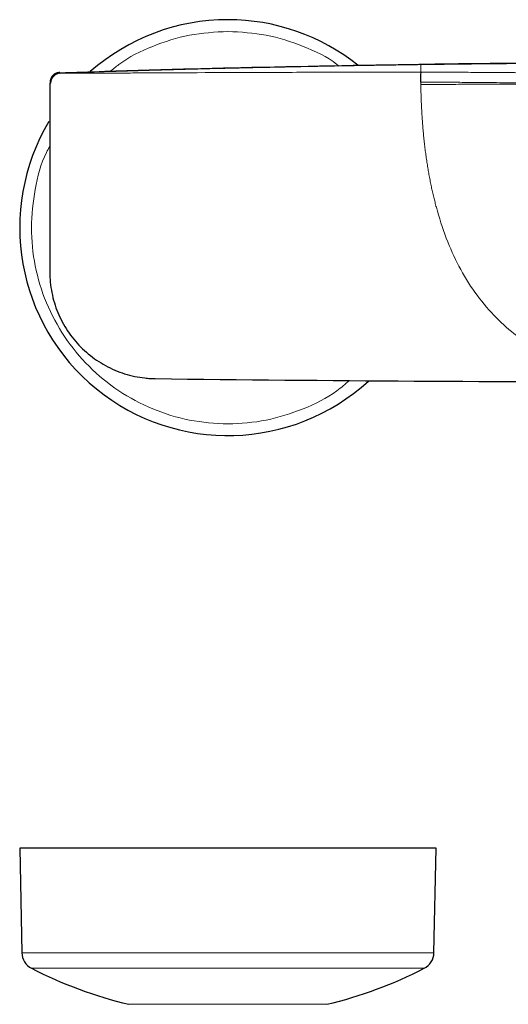
# Model space of a CAD drawing. Units: millimetres. Extents: x 35 to 548, y 37 to 474.
# Drawn here: x 79 to 161, y 279 to 445 of the extents above; entities that cross this region are included whole.
import ezdxf

# ---------------------------------------------------------------- set-up
doc = ezdxf.new("R2010")
doc.units = ezdxf.units.MM

msp = doc.modelspace()

# ---------------------------------------------------------------- linework, layer by layer
at = {"color": 8, "linetype": 'Continuous', "lineweight": 18}
for p, q in [((84.3787, 434.2259), (84.3489, 434.2267)), ((84.3789, 434.2259), (84.3787, 434.2259)), ((146.6757, 434.4148), (146.6392, 434.415)), ((79.4835, 287.632), (114.1851, 287.632)), ((114.1851, 287.632), (148.8866, 287.632))]:
    msp.add_line(p, q, dxfattribs=at)
at = {"color": 7, "linetype": 'Continuous', "lineweight": 25}
for p, q in [((84.1862, 424.6556), (84.1861, 422.8697)), ((79.1297, 305.2898), (79.4835, 287.632)), ((114.1851, 305.2898), (79.1297, 305.2898)), ((149.2405, 305.2898), (114.1851, 305.2898)), ((148.8866, 287.632), (149.2405, 305.2898))]:
    msp.add_line(p, q, dxfattribs=at)
at = {"color": 8, "linetype": 'Continuous', "lineweight": 18, "flags": 128}
msp.add_lwpolyline([(86.0222, 435.9244), (86.0224, 435.9244), (86.0225, 435.9244), (86.0225, 435.9244)], dxfattribs=at)
at = {"color": 7, "linetype": 'Continuous', "lineweight": 25, "flags": 128}
msp.add_lwpolyline([(84.1861, 422.8697), (84.1858, 412.6407), (84.1858, 402.4117)], dxfattribs=at)
at = {"color": 7, "linetype": 'Continuous', "lineweight": 25}
for centre, radius, start, end in [((114.1851, 409.8696), 35.0554, 90, 131.363282), ((114.1851, 409.8696), 35.0554, 51.329884, 90), ((85.9325, 434.2262), 1.6996, 151.839649, 179.994642), ((114.1851, 409.8696), 35.0554, 149.260235, 312.446137), ((82.483, 287.6875), 3, 181.05881, 242.871806), ((145.8872, 287.6875), 3, 297.126124, 358.94119), ((114.1851, 349.1697), 72.1714, 242.728927, 256.654255), ((114.1851, 349.1697), 72.1714, 283.345701, 297.272256)]:
    msp.add_arc(centre, radius, start, end, dxfattribs=at)
at = {"color": 8, "linetype": 'Continuous', "lineweight": 18}
for centre, radius, start, end in [((86.0786, 434.2254), 1.6999, 91.900447, 179.985318), ((175.5013, 434.6336), 28.8265, 177.091518, 180.434939)]:
    msp.add_arc(centre, radius, start, end, dxfattribs=at)
for points, knots in [([(114.1851, 442.9463), (112.0176, 442.8272), (107.6826, 442.5889), (101.485, 440.5635), (96.9632, 438.4035), (94.8438, 436.5939), (94.3702, 436.1895)], [0, 0, 0, 0, 0.30415827, 0.60831654, 0.91247481, 1, 1, 1, 1]), ([(132.8773, 437.1109), (132.7713, 437.1989), (131.0016, 438.6672), (126.8687, 440.5405), (120.6917, 442.5946), (116.354, 442.8291), (114.1851, 442.9463)], [0, 0, 0, 0, 0.020802245, 0.347201497, 0.673600748, 1, 1, 1, 1]), ([(86.0226, 435.9244), (86.0652, 435.9258), (86.4373, 435.9381), (87.1733, 435.9622), (88.0097, 435.9892), (88.5187, 436.0055), (88.8998, 436.0178), (89.2771, 436.0298), (89.7303, 436.0442), (90.1337, 436.057), (90.5567, 436.0704), (91.1017, 436.0876), (91.4991, 436.1), (92.1461, 436.1203), (92.6352, 436.1355), (93.1923, 436.1527), (93.4914, 436.162), (93.7246, 436.1692), (94.0124, 436.178), (94.2923, 436.1866), (94.6231, 436.1967), (94.8118, 436.2025), (95.0363, 436.2094), (95.254, 436.216), (95.6389, 436.2277), (95.9646, 436.2375), (96.5565, 436.2554), (96.9434, 436.267), (97.4829, 436.2831), (97.7969, 436.2925), (98.4864, 436.3129), (99.1695, 436.333), (99.9363, 436.3553), (100.3328, 436.3668), (101.0039, 436.3861), (101.5299, 436.4011), (102.6482, 436.4327), (103.7922, 436.4646), (105.9723, 436.524), (108.8861, 436.6008), (112.2121, 436.6841), (114.9343, 436.7494), (117.3878, 436.8068), (120.0198, 436.8667), (123.6155, 436.9453), (127.3213, 437.022), (130.1199, 437.0763), (132.617, 437.123), (135.0197, 437.1661), (138.6035, 437.2263), (142.4784, 437.2864), (145.2676, 437.326), (146.6675, 437.3451)], [0, 0, 0, 0, 0.003126817, 0.027030174, 0.049503337, 0.053732, 0.056353351, 0.071196671, 0.074592894, 0.080753337, 0.092627423, 0.096548063, 0.108535465, 0.112537465, 0.128483799, 0.132252017, 0.139175428, 0.142683313, 0.143253337, 0.152720899, 0.155785272, 0.15864889, 0.161484873, 0.166183583, 0.168703806, 0.179221333, 0.181138581, 0.195807195, 0.19688473, 0.205753337, 0.210131857, 0.228357063, 0.237003337, 0.245461958, 0.246733654, 0.26821745, 0.270112442, 0.299503337, 0.322701722, 0.375243239, 0.442052702, 0.487003337, 0.508802355, 0.561183556, 0.613538723, 0.680142459, 0.737003337, 0.746721624, 0.799583856, 0.852441752, 0.919716962, 0.987003337, 0.987003337, 0.987003337, 0.987003337]), ([(146.6675, 437.3451), (146.6674, 437.3457), (146.6674, 437.3474), (146.6677, 437.3531), (146.6674, 437.3596), (146.6675, 437.3665), (146.6675, 437.3707), (146.6675, 437.3711), (146.6675, 437.3712)], [0, 0, 0, 0, 0.06732219, 0.17527504, 0.41301745, 0.64569985, 0.83909769, 1, 1, 1, 1]), ([(167.691, 437.5591), (165.9389, 437.5464), (162.4347, 437.5209), (157.1787, 437.4712), (151.9229, 437.4138), (148.4193, 437.3679), (146.6675, 437.3449)], [0, 0, 0, 0, 0.25001535, 0.50002, 0.75001462, 1, 1, 1, 1]), ([(146.6675, 437.3449), (146.6675, 437.3429), (146.6675, 437.3387), (146.6675, 437.3204), (146.6675, 437.2934), (146.6675, 437.257), (146.6675, 437.2115), (146.6675, 437.1568), (146.6675, 437.0929), (146.6675, 437.0197), (146.6675, 436.9373), (146.6675, 436.8456), (146.6675, 436.7444), (146.6675, 436.6338), (146.6675, 436.5142), (146.6675, 436.3853), (146.6675, 436.2472), (146.6675, 436.1468), (146.6675, 436.0966)], [0, 0, 0, 0, 0.062400711, 0.12478451, 0.187158182, 0.249528201, 0.311900872, 0.374282439, 0.436679171, 0.499097418, 0.561543647, 0.624024445, 0.686546498, 0.749116252, 0.811738285, 0.874419743, 0.937170836, 1, 1, 1, 1]), ([(84.3789, 434.2259), (84.3799, 434.2708), (84.3821, 434.3634), (84.4001, 434.5054), (84.4311, 434.6531), (84.478, 434.805), (84.5422, 434.9591), (84.6254, 435.1131), (84.7287, 435.264), (84.8532, 435.4088), (84.9994, 435.5439), (85.167, 435.6652), (85.3553, 435.769), (85.5629, 435.8501), (85.7871, 435.9071), (85.9432, 435.9186), (86.0225, 435.9244)], [0, 0, 0, 0, 0.05163263, 0.10631214, 0.16403824, 0.22481064, 0.28862899, 0.35549297, 0.4254022, 0.4983563, 0.57435489, 0.65339755, 0.73548384, 0.82061333, 0.90878554, 1, 1, 1, 1]), ([(85.9251, 435.9259), (85.9286, 435.926), (85.9562, 435.927), (85.9915, 435.9256), (86.0222, 435.9244)], [0, 0, 0, 0, 0.12913837, 1, 1, 1, 1]), ([(86.0226, 435.9244), (86.0287, 435.9224), (86.0353, 435.9202), (86.0548, 435.9157), (86.065, 435.9133), (86.0996, 435.9098), (86.1171, 435.9087), (86.1703, 435.907), (86.2038, 435.9063), (86.3252, 435.9043), (86.4365, 435.9034), (86.7245, 435.9019), (86.901, 435.9012), (87.2242, 435.9004), (87.3423, 435.9002), (87.5963, 435.8999), (87.7323, 435.8999), (88.1693, 435.8999), (88.4999, 435.9003), (89.2409, 435.9014), (89.6424, 435.9021), (90.2806, 435.9037), (90.4996, 435.9043), (90.9493, 435.9056), (91.181, 435.9064), (91.8846, 435.9088), (92.3644, 435.9107), (93.3417, 435.9148), (93.8392, 435.917), (94.8496, 435.922), (95.3622, 435.9247), (96.3862, 435.9312), (96.8984, 435.9341), (97.9226, 435.9395), (98.4348, 435.9423), (99.9712, 435.9509), (100.9955, 435.9565), (102.0199, 435.9616)], [0, 0, 0, 0, 0.0625, 0.0625, 0.125, 0.125, 0.15625, 0.15625, 0.1875, 0.1875, 0.25, 0.25, 0.3125, 0.3125, 0.34375, 0.34375, 0.375, 0.375, 0.4375, 0.4375, 0.5, 0.5, 0.53125, 0.53125, 0.5625, 0.5625, 0.625, 0.625, 0.6875, 0.6875, 0.75, 0.75, 0.8125, 0.8125, 0.875, 0.875, 1, 1, 1, 1]), ([(102.0199, 435.9616), (109.4573, 435.9987), (116.8971, 436.0257), (128.0593, 436.0588), (131.7804, 436.0681), (137.3627, 436.0804), (139.2236, 436.0839), (142.9454, 436.091), (144.8064, 436.096), (146.6675, 436.0973)], [0, 0, 0, 0, 0.5, 0.5, 0.75, 0.75, 0.875, 0.875, 1, 1, 1, 1]), ([(146.6392, 434.4156), (146.639, 434.615), (146.6396, 434.8145), (146.6421, 435.1893), (146.6441, 435.3645), (146.6492, 435.6694), (146.6524, 435.7989), (146.6594, 435.9964), (146.6634, 436.0643), (146.6675, 436.0973)], [0, 0, 0, 0, 0.25, 0.25, 0.5, 0.5, 0.75, 0.75, 1, 1, 1, 1]), ([(146.712, 436.0963), (147.9353, 436.0918), (149.1395, 436.0872), (151.5071, 436.0745), (152.6706, 436.0666), (154.3807, 436.0548), (154.9471, 436.0508), (156.0388, 436.0431), (156.5672, 436.0393), (158.1006, 436.0285), (159.0548, 436.022), (160.8102, 436.0097), (161.5737, 436.0037), (162.5535, 435.9949), (162.8531, 435.9921), (163.3989, 435.9868), (163.6407, 435.9843), (164.2782, 435.977), (164.5865, 435.9723), (165.002, 435.9624), (165.1036, 435.957), (165.1207, 435.9519)], [0, 0, 0, 0, 0.125, 0.125, 0.25, 0.25, 0.3125, 0.3125, 0.375, 0.375, 0.5, 0.5, 0.625, 0.625, 0.6875, 0.6875, 0.75, 0.75, 0.875, 0.875, 1, 1, 1, 1]), ([(163.6123, 434.2579), (163.5953, 434.2626), (163.5028, 434.2653), (163.1246, 434.2728), (162.8442, 434.2765), (162.2635, 434.2828), (162.0431, 434.2851), (161.5451, 434.2901), (161.2711, 434.293), (160.3747, 434.3021), (159.6749, 434.3088), (158.0639, 434.3233), (157.1874, 434.3312), (155.7785, 434.3446), (155.293, 434.3493), (154.2898, 434.3591), (153.7697, 434.3641), (152.1964, 434.3791), (151.1222, 434.3901), (149.4767, 434.3996), (148.9225, 434.4022), (147.8032, 434.4089), (147.238, 434.4119), (146.6757, 434.4148)], [0, 0, 0, 0, 0.125, 0.125, 0.25, 0.25, 0.3125, 0.3125, 0.375, 0.375, 0.5, 0.5, 0.625, 0.625, 0.6875, 0.6875, 0.75, 0.75, 0.875, 0.875, 0.9375, 0.9375, 1, 1, 1, 1]), ([(163.613, 434.0846), (163.613, 434.0846), (163.6129, 434.0846), (163.6054, 434.083), (163.5711, 434.0804), (163.4679, 434.077), (163.3486, 434.0742), (163.0876, 434.0696), (162.5954, 434.0641), (161.5741, 434.0566), (160.3175, 434.05), (158.1253, 434.0413), (155.1776, 434.0328), (152.1132, 434.0273), (150.193, 434.0252), (149.1303, 434.0243), (147.9683, 434.0237), (147.1145, 434.0235), (146.6809, 434.0235)], [0, 0, 0, 0, 0.00006866, 0.00006866, 0.011416329, 0.018160598, 0.024904868, 0.031649137, 0.051881946, 0.067578211, 0.091122607, 0.106005131, 0.14321144, 0.173791426, 0.181436423, 0.189081419, 0.198958456, 0.208835493, 0.208835493, 0.208835493, 0.208835493]), ([(146.6809, 434.0235), (146.6873, 433.6572), (146.7001, 432.9285), (146.7321, 431.8415), (146.7734, 430.7664), (146.825, 429.7033), (146.8867, 428.6524), (146.9583, 427.6137), (147.0401, 426.5872), (147.1318, 425.573), (147.2336, 424.571), (147.3454, 423.5813), (147.4672, 422.6039), (147.5991, 421.6388), (147.7409, 420.6861), (147.8927, 419.7459), (148.0545, 418.8181), (148.2262, 417.9027), (148.4079, 416.9999), (148.5995, 416.1096), (148.8011, 415.2318), (149.0125, 414.3666), (149.2339, 413.5139), (149.8754, 411.1836), (151.1059, 407.5145), (153.3371, 402.7085), (156.092, 398.3465), (159.3016, 394.6), (162.8843, 391.4872), (165.9706, 389.4977), (168.4968, 388.1893), (170.939, 387.0997), (173.9628, 386.0378), (176.9272, 385.2887), (179.2504, 384.8437), (181.0565, 384.5648), (182.7938, 384.3582), (184.3529, 384.2229), (185.6045, 384.1441), (186.5061, 384.1024), (187.2479, 384.0777), (187.766, 384.0652), (188.1898, 384.058), (188.5228, 384.0541), (188.8544, 384.0516), (189.0754, 384.0513), (189.1851, 384.0511)], [0, 0, 0, 0, 0.01274923, 0.02536334, 0.03784488, 0.05019253, 0.06240494, 0.07448357, 0.08643024, 0.0982467, 0.10993418, 0.12149389, 0.13292711, 0.14423522, 0.1554197, 0.16648221, 0.17742454, 0.18824861, 0.19895646, 0.20955026, 0.2200323, 0.23040503, 0.24067103, 0.25083302, 0.31498634, 0.37620555, 0.43852894, 0.50162144, 0.56156392, 0.62693763, 0.65726296, 0.68895636, 0.75063895, 0.81255358, 0.84529402, 0.87488617, 0.90928939, 0.93725866, 0.95422857, 0.96859248, 0.9768062, 0.98428938, 0.98835999, 0.99231466, 0.99618372, 1, 1, 1, 1]), ([(84.1861, 423.5679), (83.9967, 423.2247), (82.7623, 420.9878), (81.6051, 416.3371), (80.8845, 409.8847), (81.5458, 403.3805), (83.434, 397.1397), (86.5113, 391.3846), (90.6501, 386.3412), (95.6939, 382.2019), (101.4479, 379.1264), (107.6924, 377.2315), (114.1829, 376.5954), (120.6865, 377.2222), (126.8919, 379.1636), (131.6412, 381.4982), (133.9613, 383.5017), (134.643, 384.0903)], [0, 0, 0, 0, 0.01333117, 0.086875, 0.16041883, 0.23396265, 0.30750648, 0.38105031, 0.45459413, 0.52813796, 0.60168179, 0.67522561, 0.74876944, 0.82231327, 0.8958571, 0.96940092, 1, 1, 1, 1]), ([(114.1851, 285.0209), (112.0207, 285.0209), (107.6918, 285.0209), (101.4479, 285.0209), (95.6943, 285.0209), (90.6483, 285.0209), (86.518, 285.0209), (83.4089, 285.0209), (81.6392, 285.0209), (80.9031, 285.0209), (81.1154, 285.0209), (81.1157, 285.0209)], [0, 0, 0, 0, 0.1249781, 0.24995621, 0.37493431, 0.49991241, 0.62489052, 0.74986862, 0.87484673, 0.99982483, 1, 1, 1, 1]), ([(147.2545, 285.0209), (147.2548, 285.0209), (147.4671, 285.0209), (146.7309, 285.0209), (144.9612, 285.0209), (141.8522, 285.0209), (137.7219, 285.0209), (132.6759, 285.0209), (126.9222, 285.0209), (120.6783, 285.0209), (116.3495, 285.0209), (114.1851, 285.0209)], [0, 0, 0, 0, 0.00016079, 0.12514069, 0.25012059, 0.37510049, 0.5000804, 0.6250603, 0.7500402, 0.8750201, 1, 1, 1, 1]), ([(114.1851, 278.9476), (113.0947, 278.9476), (110.9138, 278.9476), (107.7682, 278.9476), (104.8695, 278.9476), (102.3274, 278.9476), (100.2466, 278.9476), (98.6802, 278.9476), (97.7887, 278.9476), (97.4178, 278.9476), (97.5247, 278.9476), (97.5248, 278.9476)], [0, 0, 0, 0, 0.12498351, 0.24996701, 0.37495052, 0.49993403, 0.62491753, 0.74990104, 0.87488454, 0.99986805, 1, 1, 1, 1]), ([(130.8454, 278.9476), (130.7835, 278.9476), (130.6595, 278.9476), (129.669, 278.9476), (128.1292, 278.9476), (126.0413, 278.9476), (123.501, 278.9476), (120.6019, 278.9476), (117.4564, 278.9476), (115.2755, 278.9476), (114.1851, 278.9476)], [0, 0, 0, 0, 0.12491445, 0.24992667, 0.3749389, 0.49995112, 0.62496334, 0.74997556, 0.87498778, 1, 1, 1, 1])]:
    msp.add_open_spline(points, degree=3, knots=knots, dxfattribs=at)
at = {"color": 7, "linetype": 'Continuous', "lineweight": 25}
for points, knots in [([(146.6675, 437.3694), (136.563, 437.2021), (121.3245, 436.9498), (101.0758, 436.414), (90.9349, 436.0867), (85.9251, 435.925)], [0, 0, 0, 0, 0.4989559, 0.75247094, 1, 1, 1, 1]), ([(167.8197, 437.5896), (167.7877, 437.5895), (160.6383, 437.565), (153.4892, 437.4659), (146.3721, 437.3673)], [0, 0, 0, 0, 0.004479618, 1, 1, 1, 1]), ([(85.8686, 436.0292), (85.6706, 436.0069), (85.2957, 435.9646), (84.8509, 435.6749), (84.5539, 435.3514), (84.3855, 435.0465), (84.3035, 434.8109), (84.2639, 434.6371), (84.2499, 434.5468), (84.2466, 434.5107), (84.2462, 434.5061)], [0, 0, 0, 0, 0.1906764, 0.36117925, 0.50323185, 0.62520922, 0.7279276, 0.83026695, 0.9785062, 1, 1, 1, 1]), ([(85.5717, 435.8707), (85.5662, 435.8699), (85.5579, 435.8688), (85.3991, 435.8191), (85.181, 435.7243), (84.8703, 435.5232), (84.5479, 435.1592), (84.323, 434.6971), (84.323, 434.366), (84.323, 434.2283)], [0, 0, 0, 0, 0.203289049, 0.3050448, 0.392183556, 0.516851693, 0.681073632, 0.867397607, 1, 1, 1, 1]), ([(85.8888, 435.926), (85.8935, 435.9256), (85.9045, 435.9247), (85.9176, 435.9255), (85.9251, 435.9259)], [0, 0, 0, 0, 0.42285028, 1, 1, 1, 1]), ([(84.233, 434.2263), (84.2304, 434.2216), (84.2279, 434.2104), (84.2232, 434.1536), (84.2209, 434.1067), (84.2144, 433.9227), (84.2105, 433.7485), (84.2055, 433.3944), (84.204, 433.2611), (84.2011, 432.9665), (84.1998, 432.8051), (84.1963, 432.285), (84.1944, 431.8869), (84.1922, 431.2206), (84.1915, 430.9849), (84.1904, 430.4969), (84.1899, 430.2443), (84.1886, 429.4629), (84.1879, 428.9121), (84.1872, 428.0351), (84.187, 427.7352), (84.1867, 427.1335), (84.1866, 426.8301), (84.1863, 425.9112), (84.1862, 425.2873), (84.1862, 424.6556)], [0, 0, 0, 0, 0.0625, 0.0625, 0.125, 0.125, 0.25, 0.25, 0.3125, 0.3125, 0.375, 0.375, 0.5, 0.5, 0.5625, 0.5625, 0.625, 0.625, 0.75, 0.75, 0.8125, 0.8125, 0.875, 0.875, 1, 1, 1, 1]), ([(84.3587, 434.8452), (84.3397, 434.803), (84.2907, 434.6944), (84.2681, 434.5781), (84.2593, 434.5265), (84.2566, 434.5104)], [0, 0, 0, 0, 0.30447051, 0.78402973, 1, 1, 1, 1]), ([(84.3489, 434.2267), (84.3439, 434.2268), (84.3318, 434.2272), (84.3211, 434.2273), (84.3149, 434.2274)], [0, 0, 0, 0, 0.41650324, 1, 1, 1, 1]), ([(84.1858, 402.4117), (84.1879, 401.2331), (84.3056, 400.0671), (84.6531, 398.3368), (84.797, 397.7664), (85.1361, 396.6503), (85.3317, 396.1027), (85.7743, 395.0282), (86.0214, 394.5012), (86.5683, 393.4685), (86.8701, 392.9601), (87.8416, 391.495), (88.5764, 390.5946), (89.8038, 389.3535), (90.234, 388.9582), (91.138, 388.2059), (91.6074, 387.8528), (93.054, 386.8719), (94.0745, 386.317), (95.6877, 385.6304), (96.2422, 385.4254), (97.3582, 385.0732), (97.9214, 384.925), (99.0578, 384.6843), (99.6311, 384.5917), (100.4989, 384.4956), (100.7894, 384.4707), (101.3732, 384.4351), (101.6679, 384.4244), (101.9608, 384.4207)], [0, 0, 0, 0, 0.125, 0.125, 0.1875, 0.1875, 0.25, 0.25, 0.3125, 0.3125, 0.375, 0.375, 0.5, 0.5, 0.5625, 0.5625, 0.625, 0.625, 0.75, 0.75, 0.8125, 0.8125, 0.875, 0.875, 0.9375, 0.9375, 0.96875, 0.96875, 1, 1, 1, 1])]:
    msp.add_open_spline(points, degree=3, knots=knots, dxfattribs=at)
at = {"color": 8, "linetype": 'Continuous', "lineweight": 18}
for points in [[(146.6675, 436.0965), (146.6823, 436.0964), (146.6972, 436.0964), (146.712, 436.0963)], [(146.6809, 434.0235), (146.6789, 434.1539), (146.6772, 434.2844), (146.6757, 434.4148)]]:
    msp.add_open_spline(points, degree=3, dxfattribs=at)
at = {"color": 7, "linetype": 'Continuous', "lineweight": 25}
msp.add_open_spline([(101.9608, 384.4202), (131.026, 384.0578), (160.1053, 383.8765), (189.1851, 383.8764)], degree=3, dxfattribs=at)

doc.saveas('drawing.dxf')
